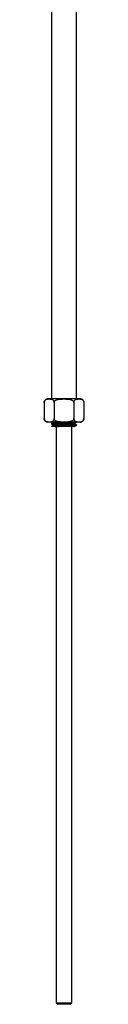
# Model space of a CAD drawing. Units: millimetres. Extents: x 3 to 2496, y 5 to 2495.
# Drawn here: x 1244 to 1257, y 873 to 1188 of the extents above; entities that cross this region are included whole.
import ezdxf

# ---------------------------------------------------------------- set-up
doc = ezdxf.new("R2010")
doc.units = ezdxf.units.MM

msp = doc.modelspace()

# ---------------------------------------------------------------- linework, layer by layer
at = {"color": 7, "linetype": 'Continuous', "lineweight": 25}
for p, q in [((1246.8, 1237.43), (1246.8, 1066.7)), ((1254.8, 1066.7), (1254.8, 1237.43)), ((1244.45, 1065.5), (1244.45, 1060.4)), ((1255.95, 1066.7), (1245.65, 1066.7)), ((1247.63, 1065.5), (1247.63, 1060.4)), ((1253.98, 1065.5), (1253.98, 1060.4)), ((1257.15, 1065.5), (1257.15, 1060.4)), ((1255.95, 1059.2), (1245.65, 1059.2)), ((1247.39, 1059.15), (1247.61, 1059.2)), ((1246.8, 1058.83), (1246.8, 1058.7)), ((1247.97, 1057.83), (1246.8, 1057.83)), ((1247.34, 1058.39), (1247.34, 1058.15)), ((1248.3, 1057.83), (1248.3, 873.36)), ((1253.3, 873.36), (1253.3, 1057.83)), ((1254, 1057.83), (1254.21, 1057.88)), ((1254.26, 1058.64), (1254.26, 1058.88)), ((1254.8, 1058.2), (1254.8, 1058.33)), ((1248.3, 873.36), (1248.8, 872.86)), ((1248.3, 873.36), (1253.3, 873.36)), ((1252.8, 872.86), (1253.3, 873.36)), ((1252.8, 872.86), (1248.8, 872.86))]:
    msp.add_line(p, q, dxfattribs=at)
at = {"color": 7, "linetype": 'Continuous', "lineweight": 25, "flags": 128}
msp.add_lwpolyline([(1246.84, 1058.7), (1246.8, 1058.7), (1247.11, 1058.77), (1247.97, 1058.83), (1247.97, 1058.83), (1249.27, 1058.89), (1250.8, 1058.95), (1252.33, 1059.02), (1253.63, 1059.08), (1254.5, 1059.14), (1254.75, 1059.19)], dxfattribs=at)
at = {"color": 7, "linetype": 'Continuous', "lineweight": 25}
for centre, start, end in [((1245.65, 1065.5), 159.7887, 185.9641), ((1245.65, 1065.5), 90, 144.2679), ((1255.95, 1065.5), 39.2748, 90), ((1245.65, 1060.4), 180.9651, 270), ((1255.95, 1060.4), 270, 324.2679), ((1255.95, 1060.4), 339.7887, 5.9641)]:
    msp.add_arc(centre, 1.2, start, end, dxfattribs=at)
for points, knots in [([(1244.45, 1065.5), (1244.46, 1065.57), (1244.46, 1065.72), (1244.53, 1065.94), (1244.67, 1066.21), (1245.07, 1066.57), (1245.66, 1066.65), (1246.29, 1066.66), (1246.8, 1066.59), (1247.16, 1066.44), (1247.42, 1066.18), (1247.54, 1065.97), (1247.62, 1065.73), (1247.62, 1065.58), (1247.63, 1065.5)], [0, 0, 0, 0, 0.029141, 0.05818, 0.105211, 0.185058, 0.414217, 0.585036, 0.703209, 0.837534, 0.887506, 0.937813, 0.970381, 1, 1, 1, 1]), ([(1247.63, 1065.5), (1247.63, 1065.53), (1247.63, 1065.62), (1247.69, 1065.8), (1247.87, 1066.05), (1248.28, 1066.34), (1249.28, 1066.63), (1250.59, 1066.66), (1252.02, 1066.65), (1253.03, 1066.47), (1253.65, 1066.13), (1253.89, 1065.85), (1253.97, 1065.66), (1253.98, 1065.54), (1253.98, 1065.5)], [0, 0, 0, 0, 0.010533, 0.038604, 0.076469, 0.13431, 0.242486, 0.499909, 0.66776, 0.833542, 0.917063, 0.951175, 0.985547, 1, 1, 1, 1]), ([(1253.98, 1065.5), (1253.98, 1065.57), (1253.99, 1065.72), (1254.05, 1065.94), (1254.19, 1066.21), (1254.59, 1066.57), (1255.19, 1066.65), (1255.81, 1066.66), (1256.33, 1066.59), (1256.69, 1066.44), (1256.95, 1066.18), (1257.07, 1065.97), (1257.14, 1065.73), (1257.15, 1065.58), (1257.15, 1065.5)], [0, 0, 0, 0, 0.029141, 0.05818, 0.105211, 0.185058, 0.414217, 0.585036, 0.703209, 0.837534, 0.887506, 0.937813, 0.970381, 1, 1, 1, 1]), ([(1247.63, 1060.4), (1247.62, 1060.33), (1247.62, 1060.19), (1247.55, 1059.96), (1247.41, 1059.7), (1247.01, 1059.34), (1246.42, 1059.25), (1245.79, 1059.25), (1245.28, 1059.32), (1244.92, 1059.47), (1244.66, 1059.73), (1244.54, 1059.94), (1244.46, 1060.18), (1244.46, 1060.33), (1244.45, 1060.4)], [0, 0, 0, 0, 0.0291413, 0.0581803, 0.1052109, 0.185058, 0.4142172, 0.5850355, 0.7032087, 0.8375345, 0.8875062, 0.9378132, 0.9703806, 1, 1, 1, 1]), ([(1253.63, 1059.2), (1253.22, 1059.18), (1252.39, 1059.14), (1250.8, 1059.08), (1249.23, 1059.02), (1247.91, 1058.95), (1246.98, 1058.89), (1246.86, 1058.85), (1246.8, 1058.83)], [0, 0, 0, 0, 0.166667, 0.333333, 0.5, 0.666667, 0.833333, 1, 1, 1, 1]), ([(1253.98, 1060.4), (1253.98, 1060.38), (1253.97, 1060.28), (1253.92, 1060.1), (1253.74, 1059.86), (1253.32, 1059.57), (1252.32, 1059.27), (1251.02, 1059.25), (1249.59, 1059.26), (1248.58, 1059.44), (1247.95, 1059.77), (1247.72, 1060.06), (1247.64, 1060.25), (1247.63, 1060.37), (1247.63, 1060.4)], [0, 0, 0, 0, 0.010533, 0.038604, 0.076469, 0.13431, 0.242486, 0.499909, 0.66776, 0.833542, 0.917063, 0.951175, 0.985547, 1, 1, 1, 1]), ([(1257.15, 1060.4), (1257.15, 1060.33), (1257.14, 1060.19), (1257.08, 1059.96), (1256.94, 1059.7), (1256.54, 1059.34), (1255.95, 1059.25), (1255.32, 1059.25), (1254.81, 1059.32), (1254.44, 1059.47), (1254.19, 1059.73), (1254.06, 1059.94), (1253.99, 1060.18), (1253.98, 1060.33), (1253.98, 1060.4)], [0, 0, 0, 0, 0.029141, 0.05818, 0.105211, 0.185058, 0.414217, 0.585036, 0.703209, 0.837534, 0.887506, 0.937813, 0.970381, 1, 1, 1, 1]), ([(1254.25, 1058.88), (1254.34, 1058.93), (1254.52, 1059.04), (1254.7, 1059.14), (1254.79, 1059.19)], [0, 0, 0, 0, 0.499931, 1, 1, 1, 1]), ([(1254.75, 1058.34), (1254.77, 1058.34), (1254.9, 1058.31), (1254.56, 1058.27), (1253.71, 1058.2), (1252.37, 1058.14), (1250.8, 1058.08), (1249.23, 1058.02), (1247.91, 1057.95), (1246.98, 1057.89), (1246.86, 1057.85), (1246.8, 1057.83)], [0, 0, 0, 0, 0.021324, 0.143659, 0.265993, 0.388328, 0.510662, 0.632997, 0.755331, 0.877666, 1, 1, 1, 1]), ([(1247.35, 1059.15), (1247.26, 1059.1), (1247.08, 1059), (1246.9, 1058.89), (1246.81, 1058.84)], [0, 0, 0, 0, 0.49993, 1, 1, 1, 1]), ([(1246.81, 1058.7), (1246.9, 1058.64), (1247.08, 1058.54), (1247.26, 1058.44), (1247.34, 1058.39)], [0, 0, 0, 0, 0.504879, 1, 1, 1, 1]), ([(1247.35, 1058.15), (1247.26, 1058.1), (1247.08, 1058), (1246.9, 1057.89), (1246.81, 1057.84)], [0, 0, 0, 0, 0.49993, 1, 1, 1, 1]), ([(1247.38, 1058.38), (1247.37, 1058.39), (1247.26, 1058.41), (1247.56, 1058.45), (1248.28, 1058.52), (1249.45, 1058.58), (1250.8, 1058.64), (1252.16, 1058.7), (1253.3, 1058.77), (1254.07, 1058.82), (1254.17, 1058.86), (1254.21, 1058.88)], [0, 0, 0, 0, 0.0159058, 0.1418478, 0.2677898, 0.3937318, 0.5196738, 0.6456158, 0.7715578, 0.8974998, 1, 1, 1, 1]), ([(1247.39, 1058.15), (1247.44, 1058.17), (1247.54, 1058.21), (1248.3, 1058.27), (1249.44, 1058.33), (1250.8, 1058.39), (1252.16, 1058.45), (1253.32, 1058.52), (1254.04, 1058.58), (1254.35, 1058.62), (1254.26, 1058.64), (1254.26, 1058.64)], [0, 0, 0, 0, 0.104089, 0.232062, 0.360036, 0.488009, 0.615982, 0.743955, 0.871929, 0.999902, 1, 1, 1, 1]), ([(1247.97, 1057.83), (1248.39, 1057.85), (1249.21, 1057.89), (1250.81, 1057.95), (1252.37, 1058.02), (1253.7, 1058.08), (1254.62, 1058.14), (1254.74, 1058.18), (1254.8, 1058.2)], [0, 0, 0, 0, 0.166667, 0.333333, 0.5, 0.666667, 0.833333, 1, 1, 1, 1]), ([(1254, 1057.83), (1253.84, 1057.83), (1253.53, 1057.83), (1252.64, 1057.83), (1251.54, 1057.83), (1250.29, 1057.83), (1249.25, 1057.83), (1248.49, 1057.83), (1248.15, 1057.83), (1247.97, 1057.83)], [0, 0, 0, 0, 0.1583, 0.316418, 0.482665, 0.650863, 0.822922, 0.910222, 1, 1, 1, 1]), ([(1254.25, 1057.88), (1254.34, 1057.93), (1254.52, 1058.04), (1254.7, 1058.14), (1254.79, 1058.19)], [0, 0, 0, 0, 0.499931, 1, 1, 1, 1]), ([(1254.79, 1058.34), (1254.7, 1058.39), (1254.53, 1058.49), (1254.35, 1058.6), (1254.26, 1058.65)], [0, 0, 0, 0, 0.509851, 1, 1, 1, 1])]:
    msp.add_open_spline(points, degree=3, knots=knots, dxfattribs=at)

doc.saveas('drawing.dxf')
